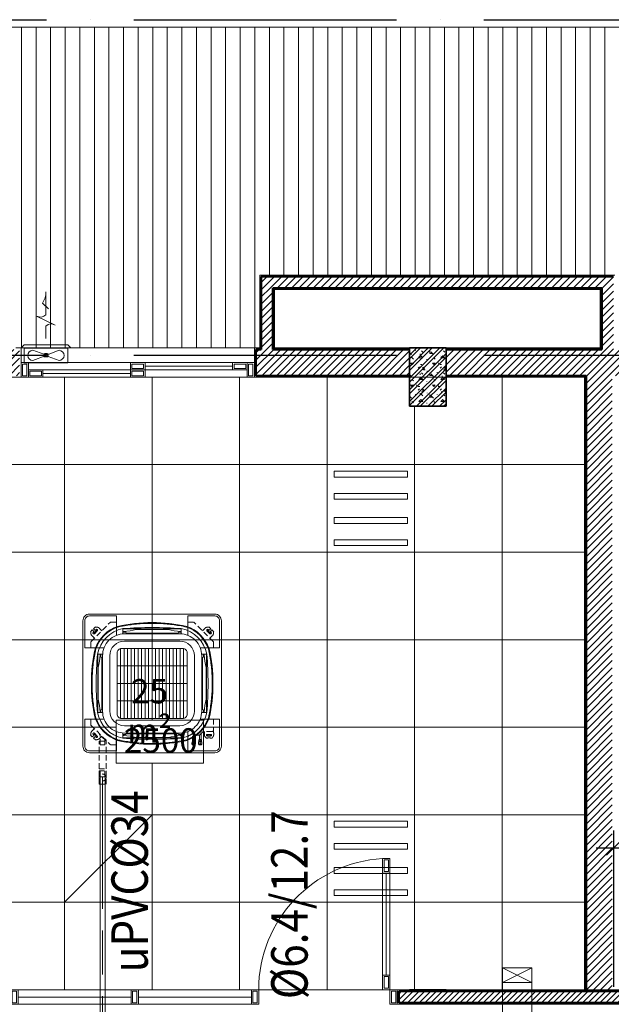
# Model space of a CAD drawing. Units: millimetres. Extents: x -2265333 to 5231733, y -1494368 to 1420046.
# Drawn here: x -2253112 to -2249055, y -1477211 to -1470461 of the extents above; entities that cross this region are included whole.
import ezdxf

# ---------------------------------------------------------------- set-up
doc = ezdxf.new("R2010")
doc.units = ezdxf.units.MM
doc.header["$LTSCALE"] = 150
doc.header["$MEASUREMENT"] = 0
doc.header["$PDMODE"] = 3
for name, pattern in [('CONTINOUS', [0]), ('DASHED2', [0.375, 0.25, -0.125]), ('GẠCH CHẤM _2_', [10, 6, -1, 2, -1]), ('Xref-CEILING-1F-Rev.08$0$GẠCH CHẤM', [16, 0, -2, 12, -2])]:
    doc.linetypes.add(name, pattern=pattern)
doc.layers.get('0').update_dxf_attribs({"linetype": 'CONTINUOUS'})
doc.layers.get('Defpoints').update_dxf_attribs({"color": 8, "linetype": 'CONTINUOUS'})
for name, color, linetype in [('Ac2d_SSO', 102, 'CONTINUOUS'), ('Anno-Text', 3, 'CONTINUOUS'), ('DRAINAGE', 5, 'CONTINUOUS'), ('EE-LIGHTING', 4, 'CONTINUOUS'), ('GPL-FAD', 3, 'CONTINUOUS'), ('M-FAN', 1, 'CONTINUOUS'), ('ME-FCU', 80, 'CONTINUOUS')]:
    doc.layers.add(name, color=color, linetype=linetype)
for name, color, linetype, lineweight in [('EE-CABLE TRUNKING', 1, 'CONTINOUS', 5), ('Xref-CEILING-1F-Rev.08$0$05_TD_ST_MainStrc', 6, 'CONTINUOUS', 35), ('Xref-CEILING-1F-Rev.08$0$09_TD_GE_Hatch', 252, 'CONTINUOUS', 5), ('Xref-CEILING-1F-Rev.08$0$15_TD_AR_symbol', 137, 'CONTINUOUS', 5), ('Xref-CEILING-1F-Rev.08$0$15_TD_AR_wall', 35, 'CONTINUOUS', 20), ('Xref-CEILING-1F-Rev.08$0$15_TD_AR_window', 142, 'CONTINUOUS', 20), ('Xref-CEILING-1F-Rev.08$0$18_TD_AR_SubLine', 8, 'CONTINUOUS', 5), ('Xref-CEILING-1F-Rev.08$0$_ 15_TD_AR_wall', 35, 'CONTINUOUS', 50), ('Xref-CEILING-1F-Rev.08$0$A-AREA-IDEN', 2, 'CONTINUOUS', 5), ('Xref-CEILING-1F-Rev.08$0$A-CLNG-GRID', 1, 'CONTINUOUS', 9), ('Xref-CEILING-1F-Rev.08$0$A-DETL-GENF', 9, 'CONTINUOUS', 5)]:
    doc.layers.add(name, color=color, linetype=linetype, lineweight=lineweight)
doc.styles.add('e110', font='romans.shx', dxfattribs={"width": 0.85, "height": 250})
doc.styles.add('Xref-CEILING-1F-Rev.08$0$Arial Narrow_3', font='ARIALN_0.TTF', dxfattribs={"height": 167.158055})
doc.styles.add('Xref-CEILING-1F-Rev.08$0$Arial Narrow_B', font='ARIALNB_0.TTF', dxfattribs={"height": 196.625767})
doc.dimstyles.new('Xref-CEILING-1F-Rev.08$0$DIMENSION', dxfattribs={"dimscale": 304.8, "dimtxt": 200, "dimasz": 0.328084, "dimexe": 0.393701, "dimexo": 0.0625, "dimgap": 0.5, "dimtad": 1, "dimdec": 0, "dimzin": 0, "dimdsep": 46, "dimtxsty": 'Xref-CEILING-1F-Rev.08$0$Arial Narrow_B', "dimblk1": 'Xref-CEILING-1F-Rev.08$0$_Oblique', "dimblk2": 'Xref-CEILING-1F-Rev.08$0$_Oblique', "dimsah": 1, "dimcen": 0.09, "dimdle": 0.393701, "dimazin": 0, "dimtfac": 1, "dimtdec": 0, "dimtix": 1, "dimtmove": 0, "dimatfit": 3, "dimfxl": 1, "dimtvp": 1, "dimtolj": 1, "dimtzin": 0, "dimarcsym": 0})
pattern_1 = [(45, (1e-11, 400), (-24.748737, 24.748737), [])]

# ---------------------------------------------------------------- blocks, each defined once
blk = doc.blocks.new('Xref-CEILING-1F-Rev.08$0$WG Sliding wind_-1st FLOOR1')
at = {"layer": 'Xref-CEILING-1F-Rev.08$0$A-DETL-GENF', "color": 8}
for p, q in [((-750, 100), (-800, 100)), ((-800, 100), (-800, 0)), ((-790, 10), (-790, 90)), ((-790, 90), (-760, 90)), ((-760, 90), (-760, 10)), ((750, 100), (-750, 100)), ((-750, 100), (-750, 0)), ((-750, 0), (-750, 100)), ((-50, 100), (750, 100)), ((-50, 100), (-50, 0)), ((40, 90), (-40, 90)), ((-40, 90), (-40, 60)), ((40, 60), (40, 90)), ((50, 100), (50, 0)), ((50, 75), (650, 75)), ((650, 50), (650, 100)), ((740, 90), (660, 90)), ((660, 90), (660, 60)), ((740, 60), (740, 90)), ((750, 0), (750, 100)), ((800, 100), (750, 100)), ((750, 100), (750, 0)), ((760, 10), (760, 90)), ((760, 90), (790, 90)), ((790, 90), (790, 10)), ((800, 0), (800, 100)), ((-760, 10), (-790, 10)), ((-750, 50), (750, 50)), ((-660, 40), (-740, 40)), ((-740, 40), (-740, 10)), ((-740, 10), (-660, 10)), ((-660, 10), (-660, 40)), ((-650, 0), (-650, 50)), ((-650, 25), (-50, 25)), ((-40, 60), (40, 60)), ((40, 40), (-40, 40)), ((-40, 40), (-40, 10)), ((-40, 10), (40, 10)), ((40, 10), (40, 40)), ((660, 60), (740, 60)), ((790, 10), (760, 10)), ((-800, 0), (-750, 0)), ((-750, 0), (50, 0)), ((-750, 0), (750, 0)), ((750, 0), (800, 0))]:
    blk.add_line(p, q, dxfattribs=at)
blk = doc.blocks.new('Xref-CEILING-1F-Rev.08$0$_Oblique')
at = {"color": 0, "linetype": 'ByBlock', "lineweight": -2}
blk.add_line((-0.5, -0.5), (0.5, 0.5), dxfattribs=at)
blk = doc.blocks.new('*D860')
at = {"layer": 'Defpoints', "color": 0, "lineweight": 20}
for p in [(-15184.7, 4312.6), (-15184.7, 3690.2), (-18134.7, 3340.1)]:
    blk.add_point(p, dxfattribs=at)
at = {"layer": 'Xref-CEILING-1F-Rev.08$0$15_TD_AR_symbol', "color": 0, "lineweight": -2}
for p, q in [((-18134.7, 3359.2), (-18134.7, 4432.6)), ((-15184.7, 3709.2), (-15184.7, 4432.6)), ((-18254.7, 4312.6), (-15064.7, 4312.6))]:
    blk.add_line(p, q, dxfattribs=at)
at = {"layer": 'Xref-CEILING-1F-Rev.08$0$15_TD_AR_symbol', "color": 0, "lineweight": -2, "xscale": 100, "yscale": 100, "zscale": 100, "rotation": 180}
blk.add_blockref('Xref-CEILING-1F-Rev.08$0$_Oblique', (-18134.7, 4312.6), dxfattribs=at)
at = {"layer": 'Xref-CEILING-1F-Rev.08$0$15_TD_AR_symbol', "color": 0, "lineweight": -2, "xscale": 100, "yscale": 100, "zscale": 100}
blk.add_blockref('Xref-CEILING-1F-Rev.08$0$_Oblique', (-15184.7, 4312.6), dxfattribs=at)
at = {"layer": 'Xref-CEILING-1F-Rev.08$0$15_TD_AR_symbol', "color": 0, "insert": (-16659.7, 4565.4), "char_height": 196.63, "attachment_point": 5, "style": 'Xref-CEILING-1F-Rev.08$0$Arial Narrow_B'}
blk.add_mtext('\\A1;2950', dxfattribs=at)
blk = doc.blocks.new("Xref-CEILING-1F-Rev.08$0$AC'")
at = {"layer": 'Xref-CEILING-1F-Rev.08$0$A-DETL-GENF'}
for p, q in [((-182539.1, -54502.1), (-182489.1, -54502.1)), ((-182539.1, -54602.1), (-182539.1, -54502.1)), ((-182539.1, -54502.1), (-182489.1, -54502.1)), ((-182539.1, -55402.1), (-182539.1, -54502.1)), ((-182539.1, -54502.1), (-182489.1, -54502.1)), ((-182539.1, -55402.1), (-182539.1, -54502.1)), ((-182529.1, -54512.1), (-182529.1, -54592.1)), ((-182499.1, -54512.1), (-182529.1, -54512.1)), ((-182499.1, -54592.1), (-182499.1, -54512.1)), ((-182489.1, -54502.1), (-182489.1, -54602.1)), ((-182489.1, -54502.1), (-182489.1, -55402.1)), ((-182489.1, -54502.1), (-182489.1, -55402.1)), ((-182489.1, -54602.1), (-182539.1, -54602.1)), ((-182529.1, -54592.1), (-182499.1, -54592.1)), ((-182514.1, -55302.1), (-182514.1, -54602.1)), ((-182539.1, -55302.1), (-182489.1, -55302.1)), ((-182539.1, -55402.1), (-182539.1, -55302.1)), ((-182499.1, -55312.1), (-182529.1, -55312.1)), ((-182529.1, -55312.1), (-182529.1, -55392.1)), ((-182499.1, -55392.1), (-182499.1, -55312.1)), ((-182489.1, -55302.1), (-182489.1, -55402.1)), ((-185914.1, -55402.1), (-185864.1, -55402.1)), ((-185914.1, -55502.1), (-185914.1, -55402.1)), ((-185914.1, -55402.1), (-185864.1, -55402.1)), ((-185914.1, -55502.1), (-185914.1, -55402.1)), ((-185904.1, -55412.1), (-185904.1, -55492.1)), ((-185874.1, -55412.1), (-185904.1, -55412.1)), ((-185874.1, -55492.1), (-185874.1, -55412.1)), ((-185864.1, -55402.1), (-185089.1, -55402.1)), ((-185864.1, -55502.1), (-185864.1, -55402.1)), ((-185864.1, -55402.1), (-185864.1, -55502.1)), ((-185864.1, -55402.1), (-185089.1, -55402.1)), ((-185864.1, -55502.1), (-185864.1, -55402.1)), ((-185864.1, -55402.1), (-185864.1, -55502.1)), ((-185089.1, -55402.1), (-185039.1, -55402.1)), ((-185089.1, -55502.1), (-185089.1, -55402.1)), ((-185089.1, -55402.1), (-185039.1, -55402.1)), ((-185089.1, -55502.1), (-185089.1, -55402.1)), ((-185079.1, -55412.1), (-185079.1, -55492.1)), ((-185049.1, -55412.1), (-185079.1, -55412.1)), ((-185049.1, -55492.1), (-185049.1, -55412.1)), ((-185039.1, -55402.1), (-184264.1, -55402.1)), ((-185039.1, -55502.1), (-185039.1, -55402.1)), ((-185039.1, -55402.1), (-185039.1, -55502.1)), ((-185039.1, -55402.1), (-184264.1, -55402.1)), ((-185039.1, -55502.1), (-185039.1, -55402.1)), ((-185039.1, -55402.1), (-185039.1, -55502.1)), ((-184264.1, -55402.1), (-184264.1, -55502.1)), ((-184264.1, -55402.1), (-184214.1, -55402.1)), ((-184264.1, -55502.1), (-184264.1, -55402.1)), ((-184264.1, -55402.1), (-184264.1, -55502.1)), ((-184264.1, -55402.1), (-184214.1, -55402.1)), ((-184264.1, -55502.1), (-184264.1, -55402.1)), ((-184254.1, -55412.1), (-184254.1, -55492.1)), ((-184224.1, -55412.1), (-184254.1, -55412.1)), ((-184224.1, -55492.1), (-184224.1, -55412.1)), ((-184214.1, -55502.1), (-184214.1, -55402.1)), ((-184214.1, -55402.1), (-183439.1, -55402.1)), ((-184214.1, -55402.1), (-184214.1, -55502.1)), ((-184214.1, -55502.1), (-184214.1, -55402.1)), ((-184214.1, -55402.1), (-183439.1, -55402.1)), ((-184214.1, -55402.1), (-184214.1, -55502.1)), ((-183439.1, -55402.1), (-183439.1, -55502.1)), ((-183439.1, -55502.1), (-183439.1, -55402.1)), ((-183439.1, -55402.1), (-183389.1, -55402.1)), ((-183439.1, -55402.1), (-183439.1, -55502.1)), ((-183439.1, -55502.1), (-183439.1, -55402.1)), ((-183439.1, -55402.1), (-183389.1, -55402.1)), ((-183429.1, -55412.1), (-183429.1, -55492.1)), ((-183399.1, -55412.1), (-183429.1, -55412.1)), ((-183399.1, -55492.1), (-183399.1, -55412.1)), ((-183389.1, -55402.1), (-183389.1, -55502.1)), ((-183389.1, -55402.1), (-183389.1, -55502.1)), ((-182489.1, -55402.1), (-182539.1, -55402.1)), ((-182489.1, -55402.1), (-182539.1, -55402.1)), ((-182489.1, -55402.1), (-182539.1, -55402.1)), ((-182529.1, -55392.1), (-182499.1, -55392.1)), ((-182489.1, -55402.1), (-182439.1, -55402.1)), ((-182489.1, -55502.1), (-182489.1, -55402.1)), ((-182489.1, -55402.1), (-182439.1, -55402.1)), ((-182489.1, -55502.1), (-182489.1, -55402.1)), ((-182479.1, -55412.1), (-182479.1, -55492.1)), ((-182449.1, -55412.1), (-182479.1, -55412.1)), ((-182449.1, -55492.1), (-182449.1, -55412.1)), ((-182439.1, -55402.1), (-182439.1, -55502.1)), ((-182439.1, -55402.1), (-182439.1, -55502.1)), ((-185864.1, -55452.1), (-185089.1, -55452.1)), ((-185864.1, -55452.1), (-185089.1, -55452.1)), ((-185039.1, -55452.1), (-184264.1, -55452.1)), ((-185039.1, -55452.1), (-184264.1, -55452.1)), ((-184214.1, -55452.1), (-183439.1, -55452.1)), ((-184214.1, -55452.1), (-183439.1, -55452.1)), ((-185864.1, -55502.1), (-185914.1, -55502.1)), ((-185864.1, -55502.1), (-185914.1, -55502.1)), ((-185904.1, -55492.1), (-185874.1, -55492.1)), ((-185089.1, -55502.1), (-185864.1, -55502.1)), ((-185089.1, -55502.1), (-185864.1, -55502.1)), ((-185039.1, -55502.1), (-185089.1, -55502.1)), ((-185039.1, -55502.1), (-185089.1, -55502.1)), ((-185079.1, -55492.1), (-185049.1, -55492.1)), ((-184264.1, -55502.1), (-185039.1, -55502.1)), ((-184264.1, -55502.1), (-185039.1, -55502.1)), ((-184214.1, -55502.1), (-184264.1, -55502.1)), ((-184214.1, -55502.1), (-184264.1, -55502.1)), ((-184254.1, -55492.1), (-184224.1, -55492.1)), ((-183439.1, -55502.1), (-184214.1, -55502.1)), ((-183439.1, -55502.1), (-184214.1, -55502.1)), ((-183389.1, -55502.1), (-183439.1, -55502.1)), ((-183389.1, -55502.1), (-183439.1, -55502.1)), ((-183429.1, -55492.1), (-183399.1, -55492.1)), ((-182439.1, -55502.1), (-182489.1, -55502.1)), ((-182439.1, -55502.1), (-182489.1, -55502.1)), ((-182479.1, -55492.1), (-182449.1, -55492.1))]:
    blk.add_line(p, q, dxfattribs=at)
blk.add_arc((-182489.1, -55402.1), 900, 93.18474, 180, dxfattribs=at)
blk.add_arc((-182489.1, -55402.1), 900, 93.18474, 180, dxfattribs=at)
blk = doc.blocks.new('Xref-CEILING-1F-Rev.08$0$Room Tag - Room_-1st FLOOR0')
at = {"layer": 'Xref-CEILING-1F-Rev.08$0$A-AREA-IDEN', "color": 8}
for p, q in [((-3, 2.568), (-3, 5.496)), ((-3, 5.496), (3, 5.496)), ((3, 5.496), (3, 2.568)), ((3, 2.568), (-3, 2.568))]:
    blk.add_line(p, q, dxfattribs=at)
blk = doc.blocks.new('*U180')
at = {"color": 251, "lineweight": 0}
for p, q in [((-0.638, 1.569), (0.638, 2.191)), ((-1.5, -0.01), (1.5, -0.01)), ((-0.045, -0.488), (-0.895, -0.162)), ((0.045, -0.532), (0.895, -0.858))]:
    blk.add_line(p, q, dxfattribs=at)
for points in [[(0.638, 2.191, -0.366201), (0, 2.282), (0, 3.848, 0.142737), (0.234, 3.075), (-0.169, 2.677)], [(0, 0.658), (0, 1.502, 0.367984), (-0.638, 1.569)]]:
    blk.add_lwpolyline(points, format="xyb", dxfattribs=at)
for points in [[(1.705, 0), (-1.705, 0), (-1.5, 0.205), (1.5, 0.205)], [(-0.148, -0.412), (0.148, -0.412), (0.148, -0.436), (-0.148, -0.436)], [(-0.148, -0.584), (0.148, -0.584), (0.148, -0.608), (-0.148, -0.608)], [(-0.073, -0.412), (0.073, -0.412), (0.073, -0.371), (-0.073, -0.371)]]:
    blk.add_lwpolyline(points, close=True, dxfattribs=at)
at = {"color": 251, "linetype": 'Continuous', "lineweight": 0}
blk.add_lwpolyline([(-1.5, 0.011), (-1.5, -1.01), (1.5, -1.01), (1.5, 0.01)], dxfattribs=at)
at = {"color": 251, "lineweight": 0}
for points in [[(-0.045, -0.488), (-0.895, -0.162, 1), (-0.895, -0.858), (-0.148, -0.584, -0.428611)], [(0.895, -0.858), (0.045, -0.532, -0.428611), (0.148, -0.436), (0.895, -0.162, -1)]]:
    blk.add_lwpolyline(points, format="xyb", close=True, dxfattribs=at)
blk = doc.blocks.new('FDFSDFSFSF')
at = {"layer": 'EE-LIGHTING', "color": 251, "linetype": 'Continuous', "lineweight": 0}
for points in [[(0, 0), (-6, 0), (-6, -6), (0, -6)], [(-5.547, -5.518), (-5.547, -0.482), (-5.147, -0.482), (-5.147, -5.518)], [(-3.625, -5.518), (-3.625, -0.482), (-4.025, -0.482), (-4.025, -5.518)], [(-2.375, -5.518), (-2.375, -0.482), (-1.975, -0.482), (-1.975, -5.518)], [(-0.453, -5.518), (-0.453, -0.482), (-0.853, -0.482), (-0.853, -5.518)]]:
    blk.add_lwpolyline(points, close=True, dxfattribs=at)
blk = doc.blocks.new('FXF.CB')
at = {"color": 251, "linetype": 'DASHED2', "lineweight": 0}
for p, q in [((-422.3, 354.5), (-410.3, 366.5)), ((-422.3, 354.5), (-420.9, 353.1)), ((-420.9, 353.1), (-420.9, 347.1)), ((-410.3, 366.5), (-400.9, 357.1)), ((-404.1, 349.3), (-400.9, 352.9)), ((-389.5, 387.3), (-401.5, 375.3)), ((-401.5, 375.3), (-392.1, 365.9)), ((-395.7, 340.9), (-375.9, 360.7)), ((-389.5, 387.3), (-388.1, 385.9)), ((-388.1, 385.9), (-382.1, 385.9)), ((-384.3, 369.1), (-387.9, 365.9)), ((-360.9, 377.1), (-344.9, 361.1)), ((360.9, 377.1), (344.9, 361.1)), ((395.7, 340.9), (375.9, 360.7)), ((388.1, 385.9), (382.1, 385.9)), ((384.3, 369.1), (387.9, 365.9)), ((389.5, 387.3), (388.1, 385.9)), ((389.5, 387.3), (401.5, 375.3)), ((401.5, 375.3), (392.1, 365.9)), ((410.3, 366.5), (400.9, 357.1)), ((404.1, 349.3), (400.9, 352.9)), ((422.3, 354.5), (410.3, 366.5)), ((422.3, 354.5), (420.9, 353.1)), ((420.9, 353.1), (420.9, 347.1)), ((-412.1, 325.9), (-396.1, 309.9)), ((412.1, 325.9), (396.1, 309.9)), ((-412.1, -325.9), (-396.1, -309.9)), ((360, -330.6), (358, -340.6)), ((-422.3, -354.5), (-420.9, -353.1)), ((-422.3, -354.5), (-410.3, -366.5)), ((-420.9, -353.1), (-420.9, -347.1)), ((-410.3, -366.5), (-400.9, -357.1)), ((-404.1, -349.3), (-400.9, -352.9)), ((-401.5, -375.3), (-392.1, -365.9)), ((-389.5, -387.3), (-401.5, -375.3)), ((-389.5, -387.3), (-388.1, -385.9)), ((-388.1, -385.9), (-382.1, -385.9)), ((-384.3, -369.1), (-387.9, -365.9)), ((-364, -585), (-364, -395)), ((-364, -395), (-316, -395)), ((-360.9, -377.1), (-344.9, -361.1)), ((-318, -392.3), (-359.9, -350.4)), ((-356, -420), (-356, -354.2)), ((-324, -390.5), (-321.9, -388.4)), ((-324, -420), (-324, -390.5)), ((-316, -585), (-316, -395)), ((275, -399.4), (274.3, -400.1)), ((274.3, -400.1), (274.3, -400.1)), ((274.3, -400.1), (274.3, -405.1)), ((285, -399.4), (275, -399.4)), ((276.8, -399.4), (276.8, -355)), ((280, -404.9), (280, -400.3)), ((283.2, -399.4), (283.2, -355)), ((285, -399.4), (285.7, -400.1)), ((285.7, -400.1), (285.7, -405.1)), ((340.3, -399.4), (318.9, -399.4)), ((318.9, -415.2), (318.9, -399.4)), ((319.7, -399.4), (319.7, -399.4)), ((322.1, -386.7), (320.5, -387.5)), ((320.5, -387.5), (320.5, -394.6)), ((322.1, -395.4), (320.5, -394.6)), ((338.7, -397.8), (321.3, -397.8)), ((321.3, -397.8), (321.3, -399.4)), ((337.9, -384.3), (322.1, -384.3)), ((322.1, -386.7), (322.1, -384.3)), ((337.9, -386.7), (322.1, -386.7)), ((337.9, -395.4), (322.1, -395.4)), ((322.1, -395.4), (322.1, -397.8)), ((323.6, -384.3), (323.6, -354.2)), ((330, -386.7), (330, -395.4)), ((330, -399.4), (330, -413.7)), ((336.3, -384.3), (336.3, -342.5)), ((337.9, -386.7), (337.9, -384.3)), ((337.9, -386.7), (339.5, -387.5)), ((337.9, -395.4), (339.5, -394.6)), ((337.9, -395.4), (337.9, -397.8)), ((338.7, -397.8), (338.7, -399.4)), ((339.5, -394.6), (339.5, -387.5)), ((340.3, -399.4), (341.1, -399.4)), ((341.1, -415.2), (341.1, -399.4)), ((369.5, -373.1), (365.8, -369.4)), ((369.5, -374.8), (369.5, -373.1)), ((369.5, -374.8), (384.5, -374.8)), ((402.4, -349.7), (377.6, -349.7)), ((377.6, -360.3), (381.9, -360.5)), ((384.5, -374.8), (384.5, -363.1)), ((395.5, -374.8), (395.5, -363.1)), ((410.5, -374.8), (395.5, -374.8)), ((402.4, -360.3), (398.1, -360.5)), ((410.5, -373.1), (414.2, -369.4)), ((410.5, -374.8), (410.5, -373.1)), ((-356, -420), (-324, -420)), ((272.5, -407.2), (271.8, -407.9)), ((271.8, -415.7), (271.8, -407.9)), ((272.5, -407.2), (287.5, -407.2)), ((286, -406.5), (274, -406.5)), ((274, -406.5), (274, -407.2)), ((275, -405.8), (274.3, -405.1)), ((274.5, -420), (285.5, -420)), ((285, -405.8), (275, -405.8)), ((275.4, -405.8), (275.4, -406.5)), ((280, -408.7), (280, -415.1)), ((284.6, -405.8), (284.6, -406.5)), ((285, -405.8), (285.7, -405.1)), ((286, -406.5), (286, -407.2)), ((287.5, -407.2), (288.2, -407.9)), ((288.2, -407.9), (288.2, -415.7)), ((339.5, -420), (320.5, -420)), ((-364, -585), (-316, -585)), ((-364, -600), (-364, -691)), ((-364, -600), (-316, -600)), ((-356, -640), (-356, -585)), ((-324, -640), (-324, -585)), ((-316, -600), (-316, -691)), ((-356, -640), (-324, -640)), ((-364, -691), (-316, -691))]:
    blk.add_line(p, q, dxfattribs=at)
at = {"color": 251, "lineweight": 0}
for p, q in [((-395.7, -340.9), (-375.9, -360.7)), ((-359.9, -348.9), (-358.5, -347.5)), ((-316.6, -392.3), (-315.2, -390.8)), ((358, -350.6), (358, -340.6))]:
    blk.add_line(p, q, dxfattribs=at)
at = {"color": 251, "linetype": 'Continuous', "lineweight": 0}
for points in [[(0, 525, 0, 0, 0), (0, 720.4, 75, 0, 0), (0, 870.4, 0, 0, 0)], [(-525, 0, 0, 0, 0), (-720.4, 0, 75, 0, 0), (-870.4, 0, 0, 0, 0)], [(525, 0, 0, 0, 0), (720.4, 0, 75, 0, 0), (870.4, 0, 0, 0, 0)], [(0, -525, 0, 0, 0), (0, -720.4, 75, 0, 0), (0, -870.4, 0, 0, 0)]]:
    blk.add_lwpolyline(points, format="xyseb", dxfattribs=at)
at = {"color": 251, "lineweight": 0}
for points in [[(-475, -430, 0.414214), (-430, -475), (-430, -475), (430, -475, 0.414214), (475, -430), (475, 430, 0.414214), (430, 475), (-430, 475, 0.414214), (-475, 430), (-475, -430)], [(-329.6, 245), (-462.5, 245), (-462.5, 430, -0.414214), (-430, 462.5), (-245, 462.5), (-245, 329.6)], [(329.6, 245), (462.5, 245), (462.5, 430, 0.414214), (430, 462.5), (245, 462.5), (245, 329.6)], [(-237.4, 391, 0.228536), (-391, 237.4)], [(-236.1, 386.2, 0.227928), (-386.2, 236.1, 0.227928)], [(-375.5, 200, -0.300614), (-200, 375.5, -0.226907)], [(-200, 375.5, -0.039205), (200, 375.5, -37.166255)], [(-195, 357.1, 0.054333), (-108.8, 370.8, -0.397635)], [(195, 357.1, -0.054333), (108.8, 370.8, 0.397635)], [(375.5, 200, 0.300614), (200, 375.5, 0.226907)], [(235.8, 386.3, -0.228232), (386.2, 236.1, -0.228232)], [(237.4, 391, -0.228536), (391, 237.4)], [(-375.5, -200, -0.039205), (-375.5, 200, -37.166255)], [(-357.1, 195, -0.054333), (-370.8, 108.8, 0.397635)], [(357.1, 195, 0.054333), (370.8, 108.8, -0.397635)], [(375.5, -200, 0.039205), (375.5, 200, 37.166255)], [(-357.1, -195, 0.054333), (-370.8, -108.8, -0.397635)], [(357.1, -195, -0.054333), (370.8, -108.8, 0.397635)], [(-375.5, -200, 0.300614), (-200, -375.5, 0.226907)], [(375.5, -200, -0.300614), (200, -375.5, -0.226907)], [(-329.6, -245), (-462.5, -245), (-462.5, -430, 0.414214), (-430, -462.5), (-245, -462.5), (-245, -329.6)], [(-391, -237.4, 0.228536), (-237.4, -391, 0.228536)], [(-386.2, -236.1, 0.228232), (-235.8, -386.3)], [(386.3, -235.8, -0.228232), (236.1, -386.2, -0.228232)], [(391, -237.4, -0.228536), (237.4, -391, -0.228536)], [(329.6, -245), (462.5, -245), (462.5, -430, -0.414214), (430, -462.5), (245, -462.5), (245, -329.6)], [(-200, -375.5, 0.039205), (200, -375.5, 37.166255)], [(-195, -357.1, -0.054333), (-108.8, -370.8, 0.397635)], [(195, -357.1, 0.054333), (108.8, -370.8, -0.397635)]]:
    blk.add_lwpolyline(points, format="xyb", dxfattribs=at)
at = {"color": 251, "linetype": 'DASHED2', "lineweight": 0}
for points in [[(-420, 245), (-420, 286), (-286, 420)], [(-286, 420), (-245, 420)], [(245, 420), (286, 420)], [(420, 286), (286, 420)], [(-399.9, 345.1), (-380.1, 364.9)], [(399.9, 345.1), (380.1, 364.9)], [(420, 286), (420, 245)], [(-420, -286), (-420, -245)], [(-420, -286), (-286, -420)], [(-399.9, -345.1), (-380.1, -364.9)], [(402.4, -355), (377.6, -355)], [(-245, -420), (-286, -420)]]:
    blk.add_lwpolyline(points, dxfattribs=at)
at = {"color": 251, "lineweight": 0}
for points in [[(-245, 462.6), (-245, 462.5)], [(-200, 339.7), (-200, 375.5)], [(200, 373.3), (-200, 373.3)], [(0, 345), (-177.8, 345), (-180, 351.1), (-200, 351.1), (-200, 357.1), (-195, 357.1), (-195, 351.1)], [(-196, 351.1), (-196, 357.1)], [(-195.5, 351.1), (-195.5, 357.1)], [(-108.8, 370.8), (0, 370.8)], [(108.8, 370.8), (0, 370.8)], [(0, 345), (177.8, 345), (180, 351.1), (200, 351.1), (200, 357.1), (195, 357.1), (195, 351.1)], [(195.5, 351.1), (195.5, 357.1)], [(196, 351.1), (196, 357.1)], [(200, 339.7), (200, 375.5)], [(-216, -239.4), (-216, 239.4)], [(-192, -240), (-192, 240)], [(-168, -240), (-168, 240)], [(-144, -240), (-144, 240)], [(-120, -240), (-120, 240)], [(-96, -240), (-96, 240)], [(-72, -240), (-72, 240)], [(-48, -240), (-48, 240)], [(-24, -240), (-24, 240)], [(0, -240), (0, 240)], [(24, -240), (24, 240)], [(48, -240), (48, 240)], [(72, -240), (72, 240)], [(96, -240), (96, 240)], [(120, -240), (120, 240)], [(144, -240), (144, 240)], [(168, -240), (168, 240)], [(192, -240), (192, 240)], [(216, -239.4), (216, 239.4)], [(-339.7, 200), (-375.5, 200)], [(-373.3, -200), (-373.3, 200)], [(-345, 0), (-345, 177.8), (-351.1, 180), (-351.1, 200), (-357.1, 200), (-357.1, 195), (-351.1, 195)], [(-351.1, 196), (-357.1, 196)], [(-351.1, 195.5), (-357.1, 195.5)], [(339.7, 200), (375.5, 200)], [(345, 0), (345, 177.8), (351.1, 180), (351.1, 200), (357.1, 200), (357.1, 195), (351.1, 195)], [(345, 0), (345, 177.8), (351.1, 180), (351.1, 200), (357.1, 200), (357.1, 195), (351.1, 195)], [(351.1, 196), (357.1, 196)], [(351.1, 196), (357.1, 196)], [(351.1, 195.5), (357.1, 195.5)], [(351.1, 195.5), (357.1, 195.5)], [(373.3, -200), (373.3, 200)], [(-370.8, 108.8), (-370.8, 0)], [(-240, 120), (240, 120)], [(370.8, 108.8), (370.8, 0)], [(370.8, 108.8), (370.8, 0)], [(-370.8, -108.8), (-370.8, 0)], [(-345, 0), (-345, -177.8), (-351.1, -180), (-351.1, -200), (-357.1, -200), (-357.1, -195), (-351.1, -195)], [(345, 0), (345, -177.8), (351.1, -180), (351.1, -200), (357.1, -200), (357.1, -195), (351.1, -195)], [(345, 0), (345, -177.8), (351.1, -180), (351.1, -200), (357.1, -200), (357.1, -195), (351.1, -195)], [(370.8, -108.8), (370.8, 0)], [(370.8, -108.8), (370.8, 0)], [(-240, 0), (240, 0)], [(-240, -120), (240, -120)], [(-339.7, -200), (-375.5, -200)], [(-351.1, -195.5), (-357.1, -195.5)], [(-351.1, -196), (-357.1, -196)], [(339.7, -200), (375.5, -200)], [(351.1, -195.5), (357.1, -195.5)], [(351.1, -195.5), (357.1, -195.5)], [(351.1, -196), (357.1, -196)], [(351.1, -196), (357.1, -196)], [(-200, -339.7), (-200, -375.5)], [(0, -345), (-177.8, -345), (-180, -351.1), (-200, -351.1), (-200, -357.1), (-195, -357.1), (-195, -351.1)], [(-200, -373.3), (200, -373.3)], [(-196, -351.1), (-196, -357.1)], [(-195.5, -351.1), (-195.5, -357.1)], [(-108.8, -370.8), (0, -370.8)], [(0, -345), (177.8, -345), (180, -351.1), (200, -351.1), (200, -357.1), (195, -357.1), (195, -351.1)], [(108.8, -370.8), (0, -370.8)], [(195.5, -351.1), (195.5, -357.1)], [(196, -351.1), (196, -357.1)], [(200, -339.7), (200, -375.5)], [(-245, -462.6), (-245, -462.5)]]:
    blk.add_lwpolyline(points, dxfattribs=at)
for points in [[(340, -190, -0.414214), (190, -340), (-190, -340, -0.414214), (-340, -190), (-340, 190, -0.414214), (-190, 340), (0, 340), (190, 340, -0.414214), (340, 190)], [(290, -190, -0.414214), (190, -290), (-190, -290, -0.414214), (-290, -190), (-290, 190, -0.414214), (-190, 290), (0, 290), (190, 290, -0.414214), (290, 190)], [(240, -210, -0.414214), (210, -240), (-210, -240, -0.414214), (-240, -210), (-240, 210, -0.414214), (-210, 240), (0, 240), (210, 240, -0.414214), (240, 210)]]:
    blk.add_lwpolyline(points, format="xyb", close=True, dxfattribs=at)
at = {"color": 251, "linetype": 'DASHED2', "lineweight": 0}
for points in [[(420, -245), (420, -320.6, -0.414214), (410, -330.6), (352.3, -330.6, 0.198912), (345.2, -333.6), (326.7, -352.1, -0.198912), (319.7, -355), (259.4, -355, 0.198912), (252.3, -357.9), (245, -365.2)], [(422, -350.6), (422, -341.6, 0.049413), (421.8, -339.7), (420.2, -331.6, -0.049413), (420, -329.6), (420, -320.6)]]:
    blk.add_lwpolyline(points, format="xyb", dxfattribs=at)
blk.add_circle((-340, -645), 24, dxfattribs=at)
for centre, radius, start, end in [((-390.9, 347.1), 30, 180, 225), ((-399.9, 345.1), 6, 135, 315), ((-403, 355), 3, 315, 45), ((-390, 368), 3, 225, 315), ((-380.1, 364.9), 6, 315, 135), ((-382.1, 355.9), 30, 45, 90), ((382.1, 355.9), 30, 90, 135), ((380.1, 364.9), 6, 45, 225), ((390, 368), 3, 225, 315), ((399.9, 345.1), 6, 225, 45), ((403, 355), 3, 135, 225), ((390.9, 347.1), 30, 315, 0), ((-390.9, -347.1), 30, 135, 180), ((-399.9, -345.1), 6, 45, 225), ((-403, -355), 3, 315, 45), ((-390, -368), 3, 45, 135), ((-380.1, -364.9), 6, 225, 45), ((-382.1, -355.9), 30, 270, 315), ((277.2, -404.4), 4.98, 55.1501, 124.8499), ((277.2, -400.8), 4.98, 235.1501, 304.8499), ((282.8, -404.4), 4.98, 55.1501, 124.8499), ((282.8, -400.8), 4.98, 235.1501, 304.8499), ((384.5, -350.6), 26.5, 180, 225), ((377.6, -355), 5.3, 90, 270), ((381.9, -363.1), 2.65, 0, 90), ((398.1, -363.1), 2.65, 90, 180), ((402.4, -355), 5.3, 270, 90), ((395.5, -350.6), 26.5, 315, 0), ((276.1, -412.9), 5.69, 46.56746, 138.59038), ((276.1, -410), 6.4, 228.18969, 307.66989), ((267.6, -421.4), 7.11, 11.53696, 53.1301), ((283.9, -412.9), 5.69, 41.40962, 133.43254), ((283.9, -410), 6.4, 232.33011, 311.81031), ((292.4, -421.4), 7.11, 126.8699, 168.46304), ((324.4, -407.5), 8.26, 227.71973, 312.28027), ((314.3, -419.4), 6.19, 354.49218, 42.37772), ((335.6, -407.5), 8.26, 227.71973, 312.28027), ((345.7, -419.4), 6.19, 137.62228, 185.50782)]:
    blk.add_arc(centre, radius, start, end, dxfattribs=at)
at = {"color": 251, "lineweight": 0}
for centre, start, end in [((-359.2, -349.6), 135, 225), ((-317.3, -391.5), 225, 315)]:
    blk.add_arc(centre, 1, start, end, dxfattribs=at)
for major_axis in [(683.3, 0), (0, 683.3)]:
    blk.add_ellipse((0, 0), major_axis=major_axis, ratio=0.610248, start_param=1.215921, end_param=1.925671, dxfattribs=at)
at = {"color": 251, "lineweight": 0, "extrusion": (0, 0, -1)}
for major_axis in [(0, 683.3), (683.3, 0)]:
    blk.add_ellipse((0, 0), major_axis=major_axis, ratio=0.610248, start_param=1.215921, end_param=1.925671, dxfattribs=at)
at = {"color": 251, "lineweight": 0}
for points, knots in [([(236.3, 386.1), (219.8, 389.9), (203.1, 393.2), (154.6, 401.6), (122.4, 405.7), (57.3, 411), (24.4, 412.2), (-41.2, 411.7), (-74, 410), (-138.9, 403.7), (-170.9, 399.2), (-213.6, 391.1), (-224.9, 388.7), (-236.1, 386.2)], [1.2159213, 1.2159213, 1.2159213, 1.2159213, 1.2935409, 1.2935409, 1.438342, 1.438342, 1.5831431, 1.5831431, 1.7279441, 1.7279441, 1.8727452, 1.8727452, 1.9252346, 1.9252346, 1.9252346, 1.9252346]), ([(-386.2, 236.1), (-389.9, 219.7), (-393.2, 203), (-401.6, 154.6), (-405.7, 122.4), (-411, 57.3), (-412.2, 24.4), (-411.7, -41.2), (-410, -74), (-403.7, -138.9), (-399.2, -170.9), (-391.1, -213.6), (-388.7, -224.9), (-386.2, -236.1)], [1.2163581, 1.2163581, 1.2163581, 1.2163581, 1.2935409, 1.2935409, 1.438342, 1.438342, 1.5831431, 1.5831431, 1.7279441, 1.7279441, 1.8727452, 1.8727452, 1.9252346, 1.9252346, 1.9252346, 1.9252346]), ([(386.2, 236.1), (389.9, 219.7), (393.2, 203), (401.6, 154.6), (405.7, 122.4), (411, 57.3), (412.2, 24.4), (411.7, -41.2), (410, -74), (403.7, -138.9), (399.2, -170.9), (391, -213.7), (388.7, -225.1), (386.1, -236.3)], [1.2163581, 1.2163581, 1.2163581, 1.2163581, 1.2935409, 1.2935409, 1.438342, 1.438342, 1.5831431, 1.5831431, 1.7279441, 1.7279441, 1.8727452, 1.8727452, 1.9256714, 1.9256714, 1.9256714, 1.9256714]), ([(236.1, -386.2), (219.7, -389.9), (203, -393.2), (154.6, -401.6), (122.4, -405.7), (57.3, -411), (24.4, -412.2), (-41.2, -411.7), (-74, -410), (-138.9, -403.7), (-170.9, -399.2), (-213.7, -391), (-225.1, -388.7), (-236.3, -386.1)], [1.2163581, 1.2163581, 1.2163581, 1.2163581, 1.2935409, 1.2935409, 1.438342, 1.438342, 1.5831431, 1.5831431, 1.7279441, 1.7279441, 1.8727452, 1.8727452, 1.9256714, 1.9256714, 1.9256714, 1.9256714])]:
    blk.add_open_spline(points, degree=3, knots=knots, dxfattribs=at)
blk = doc.blocks.new('Xref-CEILING-1F-Rev.08')
at = {"layer": 'Xref-CEILING-1F-Rev.08$0$05_TD_ST_MainStrc', "lineweight": 5}
h = blk.add_hatch(dxfattribs=at)
h.set_pattern_fill('FP_2', color=8, style=0, pattern_type=2)
h.set_pattern_definition([(45, (1e-11, 400), (-39.77476, 39.77476), []), (45, (26.517, 400), (-39.77476, 39.77476), []), (0, (1e-11, 400), (150, 150), [18.75, -131.25]), (90, (1e-11, 400), (-150, 150), [18.75, -131.25]), (135, (18.75, 400), (-150, 1e-14), [26.517, -185.616]), (0, (18.75, 484.37), (150, 150), [18.75, -131.25]), (45, (28.13, 475), (1e-14, 150), [13.258, -198.874]), (135, (28.13, 475), (-150, 1e-14), [13.258, -198.874]), (0, (75, 521.87), (150, 150), [26.517, -123.483]), (45, (75, 521.87), (1e-14, 150), [18.75, -193.382]), (135, (101.52, 521.87), (-150, 1e-14), [18.75, -193.382]), (90, (103.13, 437.5), (-150, 150), [18.75, -131.25]), (45, (103.13, 437.5), (1e-14, 150), [13.258, -198.874]), (135, (112.5, 446.87), (-150, 1e-14), [13.258, -198.874]), (0, (18.75, 437.5), (150, 150), [9.375, -125.625]), (0, (131.25, 475), (150, 150), [9.375, -125.625]), (90, (84.38, 493.75), (-150, 150), [9.375, -125.625]), (135, (103.13, 409.37), (-150, 1e-14), [13.258, -198.874]), (135, (37.5, 512.5), (-150, 1e-14), [13.258, -198.874]), (45, (70.31, 449.22), (1e-14, 150), [13.258, -198.874]), (90, (51.56, 418.75), (-150, 150), [3.353, -146.647]), (90, (58.6, 482.03), (-150, 150), [3.353, -146.647]), (90, (128.9, 507.81), (-150, 150), [3.353, -146.647]), (90, (131.25, 428.12), (-150, 150), [3.353, -146.647])])
h.paths.add_polyline_path([(-19284.7, 7340.2), (-19284.7, 7740.2), (-19534.7, 7740.2), (-19534.7, 7340.2)], flags=0)
at = {"layer": 'Xref-CEILING-1F-Rev.08$0$09_TD_GE_Hatch'}
h = blk.add_hatch(dxfattribs=at)
h.set_pattern_fill('FP_3', color=8, style=0, pattern_type=2)
h.set_pattern_definition(pattern_1)
h.paths.add_polyline_path([(-18216.5, 8150.2), (-18136.5, 8150.2), (-18136.5, 8230.2), (-20551.7, 8230.2), (-20551.7, 8150.2), (-18581, 8150.2)], flags=0)
h = blk.add_hatch(dxfattribs=at)
h.set_pattern_fill('FP_3', color=8, style=0, pattern_type=2)
h.set_pattern_definition(pattern_1)
h.paths.add_polyline_path([(-20471.7, 7730.2), (-20471.7, 8150.2), (-20551.7, 8150.2), (-20551.7, 7730.2)], flags=0)
h = blk.add_hatch(dxfattribs=at)
h.set_pattern_fill('FP_3', color=8, style=0, pattern_type=2)
h.set_pattern_definition(pattern_1)
h.paths.add_polyline_path([(-18216.5, 7730.2), (-18136.5, 7730.2), (-18136.5, 8150.2), (-18216.5, 8150.2), (-18216.5, 7740.2)], flags=0)
h = blk.add_hatch(dxfattribs=at)
h.set_pattern_fill('FP_3', color=8, style=0, pattern_type=2)
h.set_pattern_definition(pattern_1)
h.paths.add_polyline_path([(-16383, 7550.2), (-15334.7, 7550.2), (-15334.7, 7730.2), (-16558.1, 7730.2), (-16558.1, 7550.2)], flags=0)
h.paths.add_polyline_path([(-17482, 7550.2), (-17278.1, 7550.2), (-17278.1, 7730.2), (-19284.7, 7730.2), (-19284.7, 7550.2), (-18144.7, 7550.2)], flags=0)
h.paths.add_polyline_path([(-19534.7, 7550.2), (-19534.7, 7730.2), (-20588.2, 7730.2), (-20588.2, 7550.2), (-19680, 7550.2)], flags=0)
h.paths.add_polyline_path([(-22208.2, 7550.2), (-22208.2, 7730.2), (-23484.7, 7730.2), (-23484.7, 7550.2), (-22977, 7550.2)], flags=0)
h.paths.add_polyline_path([(-24076, 7550.2), (-23734.7, 7550.2), (-23734.7, 7730.2), (-24930.2, 7730.2), (-24930.2, 7550.2), (-24274.7, 7550.2)], flags=0)
h.paths.add_polyline_path([(-26550.2, 7550.2), (-26550.2, 7730.2), (-27684.7, 7730.2), (-27684.7, 7550.2), (-27373.1, 7550.2)], flags=0)
h = blk.add_hatch(dxfattribs=at)
h.set_pattern_fill('JIS_WOOD', color=8, scale=40, style=0)
h.set_pattern_definition([(45, (162819.995, 56231.633), (-20, 20), [])])
h.paths.add_polyline_path([(9350.3, 4775.1), (9280.3, 4775.1), (9280.3, 3325.2), (3735.3, 3325.2), (3735.3, 7340.2), (3655.3, 7340.2), (3655.3, 3330.1), (3595.3, 3330.1), (3595.3, 3255.2), (9350.3, 3255.2)])
h.paths.add_polyline_path([(925.3, 3330.1), (75.3, 3330.1), (75.3, 7550.2), (-4.7, 7550.2), (-4.7, 3330.1), (-44.7, 3330.1), (-44.7, 3250.1), (925.3, 3250.1)])
h.paths.add_polyline_path([(-2714.7, 3330.1), (-2744.7, 3330.1), (-2744.7, 7540.2), (-2824.7, 7540.2), (-2824.7, 3330.1), (-2899.5, 3330.1), (-2899.5, 3250.1), (-2714.7, 3250.1)])
h.paths.add_polyline_path([(-5569.5, 3330.1), (-5594.7, 3330.1), (-5594.7, 7540.2), (-5674.7, 7540.2), (-5674.7, 3330.1), (-5754.7, 3330.1), (-5754.7, 3250.1), (-5569.5, 3250.1)])
h.paths.add_polyline_path([(-8424.7, 3330.1), (-8444.7, 3330.1), (-8444.7, 7550.2), (-8524.7, 7550.2), (-8524.7, 3330.1), (-12246.3, 3330.1), (-12246.3, 3250.1), (-8424.7, 3250.1)])
h.paths.add_polyline_path([(-14916.3, 3330.1), (-15396.3, 3330.1), (-15396.3, 3250.1), (-14916.3, 3250.1)])
h.paths.add_polyline_path([(-18066.3, 3330.1), (-19609.1, 3330.1), (-19609.1, 3250.1), (-18066.3, 3250.1)])
h.paths.add_polyline_path([(-27398.3, 3330.1), (-27744.7, 3330.1), (-27744.7, 3250.1), (-27398.3, 3250.1)])
h.paths.add_polyline_path([(-23109.1, 3250.1), (-23109.1, 3330.1), (-24274.7, 3330.1), (-24274.7, 7550.2), (-24354.7, 7550.2), (-24354.7, 3330.1), (-24728.3, 3330.1), (-24728.3, 3250.1)])
h = blk.add_hatch(dxfattribs=at)
h.set_pattern_fill('FP_3', color=8, style=0, pattern_type=2)
h.set_pattern_definition(pattern_1)
h.paths.add_polyline_path([(-18144.7, 3330.1), (-18144.7, 7550.2), (-18324.7, 7550.2), (-18324.7, 3330.1)], flags=0)
at = {"layer": 'Xref-CEILING-1F-Rev.08$0$18_TD_AR_SubLine'}
h = blk.add_hatch(dxfattribs=at)
h.set_pattern_fill('FP_5', color=8, style=0, pattern_type=2)
h.set_pattern_definition([(270, (1e-11, 774.84), (100, 6e-15), [])])
h.paths.add_polyline_path([(-15709.7, 7740.2), (-15709.7, 8240.2), (-15284.7, 8240.2), (-15284, 8748), (-15084.7, 8748), (-15084.7, 8753), (-16272.2, 9940.5), (-30169.3, 9940.5), (-28309.7, 8080.8), (-28309.7, 8240.2), (-26734.7, 8240.2), (-26734.7, 7740.2), (-24745.7, 7740.2), (-24745.7, 8240.2), (-22234.7, 8240.2), (-22234.7, 7740.2), (-20561.7, 7740.2), (-20561.7, 8240.2), (-18126.5, 8240.2), (-18126.5, 7740.2), (-16383, 7740.2)], flags=0)
at = {"color": 8, "linetype": 'Xref-CEILING-1F-Rev.08$0$GẠCH CHẤM'}
for p, q in [((-33725.4, 9990.9), (31107.2, 9990.9)), ((-33725.4, 7690.5), (15565.3, 7690.5))]:
    blk.add_line(p, q, dxfattribs=at)
at = {"layer": 'Xref-CEILING-1F-Rev.08$0$05_TD_ST_MainStrc', "color": 8}
for p, q in [((-19284.7, 7740.2), (-19534.7, 7740.2)), ((-19534.7, 7740.2), (-19534.7, 7730.2)), ((-19534.7, 7730.2), (-19534.7, 7550.2)), ((-19284.7, 7730.2), (-19284.7, 7740.2)), ((-19284.7, 7550.2), (-19284.7, 7730.2)), ((-19534.7, 7550.2), (-19534.7, 7540.2)), ((-19534.7, 7540.2), (-19534.7, 7340.2)), ((-19284.7, 7540.2), (-19284.7, 7550.2)), ((-19284.7, 7340.2), (-19284.7, 7540.2)), ((-19534.7, 7340.2), (-19284.7, 7340.2)), ((-19534.7, 3340.1), (-19284.7, 3340.1))]:
    blk.add_line(p, q, dxfattribs=at)
at = {"layer": 'Xref-CEILING-1F-Rev.08$0$15_TD_AR_wall', "color": 8, "lineweight": 5}
for p, q in [((-18126.5, 8240.2), (-20561.7, 8240.2)), ((-20561.7, 8240.2), (-20561.7, 7740.2)), ((-20461.7, 8140.2), (-18226.5, 8140.2)), ((-20461.7, 7740.2), (-20461.7, 8140.2)), ((-18226.5, 8140.2), (-18226.5, 7740.2)), ((-22198.2, 7740.2), (-22234.7, 7740.2)), ((-22198.2, 7640.2), (-22198.2, 7740.2)), ((-20561.7, 7740.2), (-20598.2, 7740.2)), ((-20598.2, 7740.2), (-20598.2, 7640.2)), ((-19534.7, 7740.2), (-20461.7, 7740.2)), ((-18226.5, 7740.2), (-19284.7, 7740.2)), ((-23484.7, 7540.2), (-22198.2, 7540.2)), ((-20598.2, 7540.2), (-19534.7, 7540.2)), ((-19284.7, 7540.2), (-18334.7, 7540.2)), ((-18334.7, 7540.2), (-18334.7, 3340.1)), ((-18334.7, 3340.1), (-19619.1, 3340.1)), ((-19619.1, 3240.1), (-18056.3, 3240.1))]:
    blk.add_line(p, q, dxfattribs=at)
at = {"layer": 'Xref-CEILING-1F-Rev.08$0$15_TD_AR_wall', "color": 8}
for p, q in [((-22198.2, 7740.2), (-20598.2, 7740.2)), ((-19534.7, 7540.2), (-19534.7, 7740.2)), ((-19284.7, 7740.2), (-19284.7, 7540.2))]:
    blk.add_line(p, q, dxfattribs=at)
at = {"layer": 'Xref-CEILING-1F-Rev.08$0$18_TD_AR_SubLine', "color": 8}
blk.add_line((-16272.2, 9940.5), (-30169.3, 9940.5), dxfattribs=at)
at = {"layer": 'Xref-CEILING-1F-Rev.08$0$_ 15_TD_AR_wall', "color": 8}
for p, q in [((-18136.5, 8230.2), (-20551.7, 8230.2)), ((-20551.7, 7730.2), (-20551.7, 8230.2)), ((-18216.5, 8150.2), (-20471.7, 8150.2)), ((-20471.7, 7730.2), (-20471.7, 8150.2)), ((-18216.5, 7730.2), (-18216.5, 8150.2)), ((-20551.7, 7730.2), (-20588.2, 7730.2)), ((-20588.2, 7730.2), (-20588.2, 7550.2)), ((-20561.7, 7740.2), (-20551.7, 7740.2)), ((-20471.7, 7740.2), (-20461.7, 7740.2)), ((-19534.7, 7730.2), (-20471.7, 7730.2)), ((-18216.5, 7730.2), (-19284.7, 7730.2)), ((-18226.5, 7740.2), (-18216.5, 7740.2)), ((-20588.2, 7550.2), (-19534.7, 7550.2)), ((-19284.7, 7550.2), (-18324.7, 7550.2)), ((-18324.7, 3330.1), (-18324.7, 7550.2)), ((-19609.1, 3330.1), (-19609.1, 3250.1)), ((-18066.3, 3330.1), (-19609.1, 3330.1)), ((-19609.1, 3250.1), (-18066.3, 3250.1))]:
    blk.add_line(p, q, dxfattribs=at)
at = {"layer": 'Xref-CEILING-1F-Rev.08$0$A-CLNG-GRID', "color": 8}
for p, q in [((-27684.7, 7540.2), (-18334.7, 7540.2)), ((-21899.7, 7540.2), (-21899.7, 3340.1)), ((-21299.7, 7540.2), (-21299.7, 5187.3)), ((-20699.7, 7540.2), (-20699.7, 3340.1)), ((-20099.7, 7540.2), (-20099.7, 3340.1)), ((-18899.7, 7540.2), (-18899.7, 3340.1)), ((-19499.7, 7340.2), (-19499.7, 3340.1)), ((-27734.7, 6940.2), (-18334.7, 6940.2)), ((-27734.7, 6340.2), (-18334.7, 6340.2)), ((-27734.7, 5740.2), (-18334.7, 5740.2)), ((-25350.2, 5140.2), (-21547, 5140.2)), ((-20947, 5140.2), (-18334.7, 5140.2)), ((-21299.7, 4894.5), (-21299.7, 3340.1)), ((-27734.7, 4540.2), (-18334.7, 4540.2)), ((-27734.7, 3940.2), (-18334.7, 3940.2)), ((-27684.7, 3340.1), (3565.3, 3340.1))]:
    blk.add_line(p, q, dxfattribs=at)
at = {"color": 8}
blk.add_blockref("Xref-CEILING-1F-Rev.08$0$AC'", (162820, 58742.3), dxfattribs=at)
at = {"layer": 'Xref-CEILING-1F-Rev.08$0$15_TD_AR_window', "color": 8, "rotation": 180}
blk.add_blockref('Xref-CEILING-1F-Rev.08$0$WG Sliding wind_-1st FLOOR1', (-21398.2, 7640.2), dxfattribs=at)
at = {"layer": 'Xref-CEILING-1F-Rev.08$0$A-AREA-IDEN', "color": 8, "xscale": 100, "yscale": 100, "zscale": 100}
blk.add_blockref('Xref-CEILING-1F-Rev.08$0$Room Tag - Room_-1st FLOOR0', (-21247, 4637.7), dxfattribs=at)
at = {"layer": 'Xref-CEILING-1F-Rev.08$0$A-AREA-IDEN', "color": 8, "char_height": 167.16, "attachment_point": 2, "line_spacing_factor": 0.968573, "style": 'Xref-CEILING-1F-Rev.08$0$Arial Narrow_3'}
for s, insert, width in [('25 m²', (-21317.7, 5470.1), 583.421), ('2500', (-21240.1, 5132.8), 379.428)]:
    blk.add_mtext(s, dxfattribs=dict(at, insert=insert, width=width))
at = {"layer": 'Xref-CEILING-1F-Rev.08$0$15_TD_AR_symbol', "color": 8}
dim = blk.add_linear_dim(base=(-15184.7, 4312.6), p1=(-18134.7, 3340.1), p2=(-15184.7, 3690.2), dimstyle='Xref-CEILING-1F-Rev.08$0$DIMENSION', override={"dimpost": '<>', "dimfxl": 2650}, dxfattribs=at)
dim.commit()
dim.dimension.update_dxf_attribs({"geometry": '*D860', "text_midpoint": (-16659.7, 4565.4)})

msp = doc.modelspace()

# ---------------------------------------------------------------- block references
at = {"layer": 'Ac2d_SSO'}
msp.add_blockref('Xref-CEILING-1F-Rev.08', (-2230904.1, -1480451.6), dxfattribs=at)

# ---------------------------------------------------------------- next in the draw order: linework, layer by layer
at = {"layer": 'DRAINAGE', "color": 251, "lineweight": 0}
for p, q in [((-2252560.8, -1475656, -0.5), (-2252560.8, -1479989, 17.2)), ((-2252526.8, -1475656, -0.5), (-2252526.8, -1479989, 17.2))]:
    msp.add_line(p, q, dxfattribs=at)
at = {"layer": 'DRAINAGE', "color": 251, "linetype": 'GẠCH CHẤM _2_', "lineweight": 0}
msp.add_line((-2252543.8, -1475656, -0.5), (-2252543.8, -1479989, 17.2), dxfattribs=at)
at = {"layer": 'EE-CABLE TRUNKING', "color": 251, "lineweight": 0}
for p, q in [((-2249800.5, -1476961.1), (-2249800.5, -1477340.7)), ((-2249800.5, -1476961.1), (-2249600.5, -1476961.1)), ((-2249800.5, -1476961.1), (-2249600.5, -1477061.1)), ((-2249600.5, -1476961.1), (-2249800.5, -1477061.1)), ((-2249600.5, -1476961.1), (-2249600.5, -1477340.7)), ((-2249800.5, -1477061.1), (-2249600.5, -1477061.1))]:
    msp.add_line(p, q, dxfattribs=at)
at = {"layer": 'GPL-FAD', "color": 251, "lineweight": 0}
msp.add_line((-2252803.8, -1476511.4), (-2252203.8, -1475911.4), dxfattribs=at)

# ---------------------------------------------------------------- next in the draw order: block references
at = {"layer": 'EE-LIGHTING', "xscale": 100, "yscale": 100, "zscale": 99.999999999981, "rotation": 270}
for p in [(-2250403.8, -1474111.4), (-2250403.8, -1476511.4)]:
    msp.add_blockref('FDFSDFSFSF', p, dxfattribs=at)
at = {"layer": 'M-FAN', "xscale": -100, "yscale": 100, "zscale": 100}
msp.add_blockref('*U180', (-2252931.9, -1472711.4), dxfattribs=at)
msp.add_blockref('*U180', (-2252931.9, -1472711.4), dxfattribs=at)
at = {"layer": 'ME-FCU', "color": 251, "lineweight": 0}
msp.add_blockref('FXF.CB', (-2252203.8, -1475011.4), dxfattribs=at)

# ---------------------------------------------------------------- next in the draw order: texts
at = {"layer": 'Anno-Text', "color": 251, "lineweight": 0, "style": 'e110', "width": 0.85}
msp.add_text('%%C6.4/12.7', height=250, rotation=90, dxfattribs=at).set_placement((-2251137.4, -1477176.1, -2.5))
msp.add_text('%%C6.4/12.7', height=250, rotation=90, dxfattribs=at).set_placement((-2251137.4, -1477176.1, -2.5))
at = {"layer": 'DRAINAGE', "color": 251, "lineweight": 0, "style": 'e110', "width": 0.85}
msp.add_text('uPVC%%C34', height=250, rotation=90, dxfattribs=at).set_placement((-2252233.3, -1476992.1))

doc.saveas('drawing.dxf')
